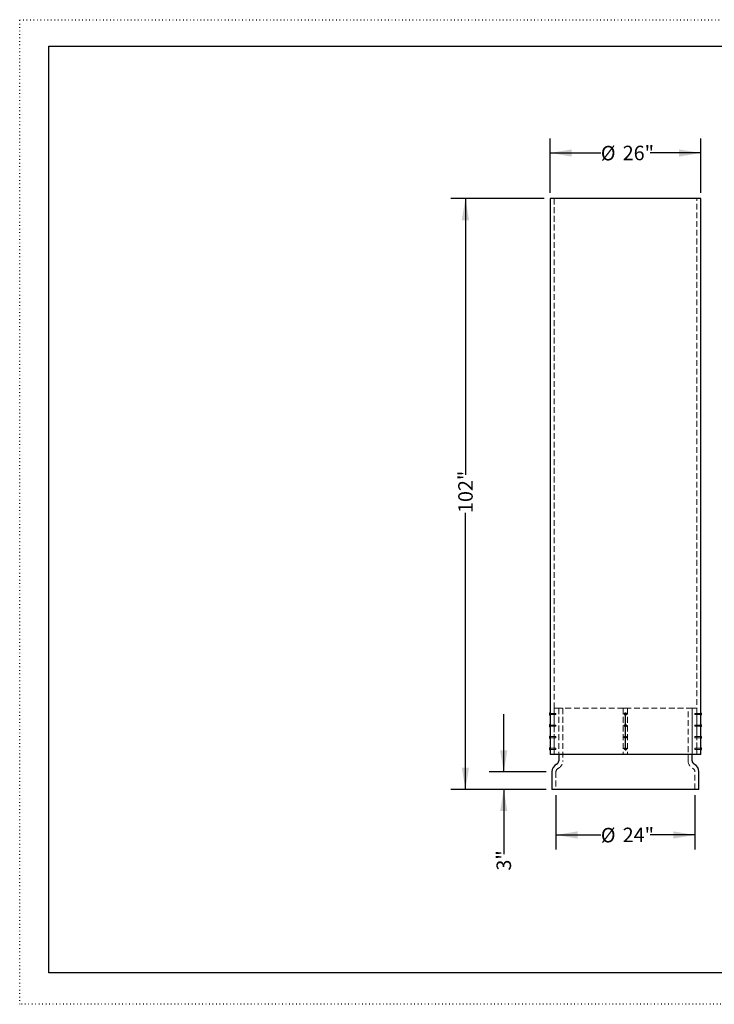
# Model space of a CAD drawing. Units: inches. Extents: x 0 to 220, y 0 to 170.
# Drawn here: x 0 to 120, y 0 to 170 of the extents above; entities that cross this region are included whole.
import ezdxf

# ---------------------------------------------------------------- set-up
doc = ezdxf.new("R2010")
doc.units = ezdxf.units.IN
doc.header["$LTSCALE"] = 20
doc.header["$MEASUREMENT"] = 0
doc.linetypes.add('DOT2', pattern=[0.025, 0, -0.025])
doc.linetypes.add('HIDDEN', pattern=[0.075, 0.05, -0.025])
doc.layers.add('62', color=7, linetype='Continuous')
doc.styles.add('SLDTEXTSTYLE0', font='TXT', dxfattribs={"width": 0.75})
doc.dimstyles.new('SLDDIMSTYLE0', dxfattribs={"dimtxt": 2.5, "dimasz": 3.75, "dimexe": 0, "dimexo": 0.0625, "dimtad": 0, "dimdec": 3, "dimrnd": 1e-09, "dimzin": 12, "dimdsep": 46, "dimlunit": 5, "dimtxsty": 'SLDTEXTSTYLE0', "dimsah": 1, "dimcen": 0.09, "dimadec": 0, "dimazin": 3, "dimtfac": 1, "dimtdec": 3, "dimtofl": 0, "dimtmove": 0, "dimatfit": 3, "dimfxl": 0, "dimfrac": 2, "dimtolj": 1, "dimtzin": 12, "dimarcsym": 0})
doc.dimstyles.new('SLDDIMSTYLE1', dxfattribs={"dimtxt": 2.5, "dimasz": 3.75, "dimexe": 0, "dimexo": 0.0625, "dimtad": 0, "dimdec": 3, "dimrnd": 1e-09, "dimzin": 12, "dimdsep": 46, "dimlunit": 5, "dimtxsty": 'SLDTEXTSTYLE0', "dimsah": 1, "dimcen": 0.09, "dimadec": 0, "dimazin": 3, "dimtfac": 1, "dimtdec": 3, "dimtmove": 0, "dimatfit": 0, "dimfxl": 0, "dimfrac": 2, "dimtolj": 1, "dimtzin": 12, "dimarcsym": 0})

# ---------------------------------------------------------------- blocks, each defined once
blk = doc.blocks.new('_D')
at = {"layer": '62', "color": 7}
for p, q in [((90.53, 139.11), (74.42, 139.11)), ((76.92, 139.11), (76.92, 91.4)), ((76.92, 37.11), (76.92, 84.83)), ((90.85, 37.11), (74.42, 37.11))]:
    blk.add_line(p, q, dxfattribs=at)
for points in [[(76.92, 139.11), (76.29, 135.36), (77.54, 135.36)], [(76.92, 37.11), (77.54, 40.86), (76.29, 40.86)]]:
    blk.add_solid(points, dxfattribs=at)
at = {"layer": '62', "color": 7, "insert": (75.68, 84.83), "char_height": 2.5, "attachment_point": 1, "rotation": 90, "style": 'SLDTEXTSTYLE0'}
blk.add_mtext('102"', dxfattribs=at)
blk = doc.blocks.new('_D_1')
at = {"layer": '62', "color": 7}
for p, q in [((83.53, 40.11), (83.53, 50.11)), ((90.85, 40.11), (81.03, 40.11)), ((90.85, 37.11), (81.03, 37.11)), ((83.53, 37.11), (83.53, 25.95))]:
    blk.add_line(p, q, dxfattribs=at)
for points in [[(83.53, 40.11), (84.15, 43.86), (82.9, 43.86)], [(83.53, 37.11), (82.9, 33.36), (84.15, 33.36)]]:
    blk.add_solid(points, dxfattribs=at)
at = {"layer": '62', "color": 7, "insert": (82.29, 23.08), "char_height": 2.5, "attachment_point": 1, "rotation": 90, "style": 'SLDTEXTSTYLE0'}
blk.add_mtext('3"', dxfattribs=at)
blk = doc.blocks.new('_D_2')
at = {"layer": '62', "color": 7}
for p, q in [((92.53, 36.11), (92.53, 26.74)), ((116.53, 36.11), (116.53, 26.74)), ((92.53, 29.24), (100.29, 29.24)), ((116.53, 29.24), (108.78, 29.24))]:
    blk.add_line(p, q, dxfattribs=at)
for points in [[(92.53, 29.24), (96.28, 28.61), (96.28, 29.86)], [(116.53, 29.24), (112.78, 29.86), (112.78, 28.61)]]:
    blk.add_solid(points, dxfattribs=at)
at = {"layer": '62', "color": 7, "char_height": 2.5, "attachment_point": 1, "style": 'SLDTEXTSTYLE0'}
for s, insert in [('24"', (104.06, 30.5)), ('%%c', (100.29, 30.46))]:
    blk.add_mtext(s, dxfattribs=dict(at, insert=insert))
blk = doc.blocks.new('_D_3')
at = {"layer": '62', "color": 7}
for p, q in [((91.53, 140.11), (91.53, 149.49)), ((117.53, 140.11), (117.53, 149.49)), ((91.53, 146.99), (100.29, 146.99)), ((117.53, 146.99), (108.78, 146.99))]:
    blk.add_line(p, q, dxfattribs=at)
for points in [[(91.53, 146.99), (95.28, 146.36), (95.28, 147.61)], [(117.53, 146.99), (113.78, 147.61), (113.78, 146.36)]]:
    blk.add_solid(points, dxfattribs=at)
at = {"layer": '62', "color": 7, "char_height": 2.5, "attachment_point": 1, "style": 'SLDTEXTSTYLE0'}
for s, insert in [('%%c', (100.29, 148.21)), ('26"', (104.06, 148.24))]:
    blk.add_mtext(s, dxfattribs=dict(at, insert=insert))
blk = doc.blocks.new('SW_CENTERMARKSYMBOL_0')
at = {"layer": '62', "color": 0}
for p, q in [((-0.2, 2), (-0.2865, 2)), ((0, 2), (-0.1, 2)), ((0, 2.2), (0, 2.2865)), ((0, 2), (0, 2.1)), ((0, 2), (0, 1.9)), ((0, 2), (0.1, 2)), ((0, 0.2), (0, 1.8)), ((0.2, 2), (0.2865, 2)), ((-0.2, 0), (-0.2865, 0)), ((0, 0), (-0.1, 0)), ((0, 0), (0, 0.1)), ((0, 0), (0, -0.1)), ((0, 0), (0.1, 0)), ((0.2, 0), (0.2865, 0)), ((0, -1.8), (0, -0.2)), ((-0.2, -2), (-0.2865, -2)), ((0, -2), (-0.1, -2)), ((0, -2), (0, -1.9)), ((0, -2), (0, -2.1)), ((0, -2), (0.1, -2)), ((0, -3.8), (0, -2.2)), ((0.2, -2), (0.2865, -2)), ((-0.2, -4), (-0.2865, -4)), ((0, -4), (-0.1, -4)), ((0, -4), (0, -3.9)), ((0, -4), (0, -4.1)), ((0, -4), (0.1, -4)), ((0, -4.2), (0, -4.2865)), ((0.2, -4), (0.2865, -4))]:
    blk.add_line(p, q, dxfattribs=at)

msp = doc.modelspace()

# ---------------------------------------------------------------- linework, layer by layer
at = {"color": 7, "linetype": 'Continuous', "lineweight": 25}
for p, q in [((91.535, 139.1133), (91.535, 50.2998)), ((117.535, 139.1133), (91.535, 139.1133)), ((117.535, 50.2998), (117.535, 139.1133)), ((91.4029, 50.1289), (91.4185, 50.1289)), ((91.4185, 50.0977), (91.4029, 50.0977)), ((91.418, 50.207), (91.4185, 50.207)), ((91.4185, 50.0195), (91.418, 50.0195)), ((91.535, 50.2998), (91.4725, 50.2998)), ((91.4725, 50.2998), (91.4725, 49.9268)), ((91.4725, 49.9268), (91.535, 49.9268)), ((91.535, 50.2998), (91.535, 49.9268)), ((91.535, 49.9268), (91.535, 48.2998)), ((104.4412, 50.1289), (104.5194, 50.1289)), ((104.4412, 50.0977), (104.4412, 50.1289)), ((104.5194, 50.0977), (104.4412, 50.0977)), ((104.5194, 50.207), (104.5506, 50.207)), ((104.5194, 50.1289), (104.5194, 50.207)), ((104.5194, 50.0195), (104.5194, 50.0977)), ((104.5506, 50.0195), (104.5194, 50.0195)), ((104.5506, 50.207), (104.5506, 50.1289)), ((104.5506, 50.1289), (104.6287, 50.1289)), ((104.5506, 50.0977), (104.5506, 50.0195)), ((104.6287, 50.0977), (104.5506, 50.0977)), ((104.6287, 50.1289), (104.6287, 50.0977)), ((117.5975, 50.2998), (117.535, 50.2998)), ((117.535, 50.1133), (117.535, 50.2998)), ((117.535, 49.9268), (117.535, 50.1133)), ((117.535, 48.2998), (117.535, 49.9268)), ((117.535, 49.9268), (117.5975, 49.9268)), ((117.5975, 50.1133), (117.5975, 50.2998)), ((117.5975, 49.9268), (117.5975, 50.1133)), ((117.6515, 50.207), (117.652, 50.207)), ((117.6515, 50.1289), (117.6671, 50.1289)), ((117.6671, 50.0977), (117.6515, 50.0977)), ((117.652, 50.0195), (117.6515, 50.0195)), ((91.4029, 48.1289), (91.4185, 48.1289)), ((91.4185, 48.0977), (91.4029, 48.0977)), ((91.418, 48.207), (91.4185, 48.207)), ((91.4185, 48.0195), (91.418, 48.0195)), ((91.535, 48.2998), (91.4725, 48.2998)), ((91.4725, 48.2998), (91.4725, 47.9268)), ((91.4725, 47.9268), (91.535, 47.9268)), ((91.535, 48.2998), (91.535, 47.9268)), ((91.535, 47.9268), (91.535, 46.2998)), ((104.4412, 48.1289), (104.5194, 48.1289)), ((104.4412, 48.0977), (104.4412, 48.1289)), ((104.5194, 48.0977), (104.4412, 48.0977)), ((104.5194, 48.207), (104.5506, 48.207)), ((104.5194, 48.1289), (104.5194, 48.207)), ((104.5194, 48.0195), (104.5194, 48.0977)), ((104.5506, 48.0195), (104.5194, 48.0195)), ((104.5506, 48.207), (104.5506, 48.1289)), ((104.5506, 48.1289), (104.6287, 48.1289)), ((104.5506, 48.0977), (104.5506, 48.0195)), ((104.6287, 48.0977), (104.5506, 48.0977)), ((104.6287, 48.1289), (104.6287, 48.0977)), ((117.5975, 48.2998), (117.535, 48.2998)), ((117.535, 48.1133), (117.535, 48.2998)), ((117.535, 47.9268), (117.535, 48.1133)), ((117.535, 46.2998), (117.535, 47.9268)), ((117.535, 47.9268), (117.5975, 47.9268)), ((117.5975, 48.1133), (117.5975, 48.2998)), ((117.5975, 47.9268), (117.5975, 48.1133)), ((117.6515, 48.207), (117.652, 48.207)), ((117.6515, 48.1289), (117.6671, 48.1289)), ((117.6671, 48.0977), (117.6515, 48.0977)), ((117.652, 48.0195), (117.6515, 48.0195)), ((91.4029, 46.1289), (91.4185, 46.1289)), ((91.4185, 46.0977), (91.4029, 46.0977)), ((91.418, 46.207), (91.4185, 46.207)), ((91.4185, 46.0195), (91.418, 46.0195)), ((91.535, 46.2998), (91.4725, 46.2998)), ((91.4725, 46.2998), (91.4725, 45.9268)), ((91.4725, 45.9268), (91.535, 45.9268)), ((91.535, 46.2998), (91.535, 45.9268)), ((91.535, 45.9268), (91.535, 44.2998)), ((104.4412, 46.1289), (104.5194, 46.1289)), ((104.4412, 46.0977), (104.4412, 46.1289)), ((104.5194, 46.0977), (104.4412, 46.0977)), ((104.5194, 46.207), (104.5506, 46.207)), ((104.5194, 46.1289), (104.5194, 46.207)), ((104.5194, 46.0195), (104.5194, 46.0977)), ((104.5506, 46.0195), (104.5194, 46.0195)), ((104.5506, 46.207), (104.5506, 46.1289)), ((104.5506, 46.1289), (104.6287, 46.1289)), ((104.5506, 46.0977), (104.5506, 46.0195)), ((104.6287, 46.0977), (104.5506, 46.0977)), ((104.6287, 46.1289), (104.6287, 46.0977)), ((117.5975, 46.2998), (117.535, 46.2998)), ((117.535, 46.1133), (117.535, 46.2998)), ((117.535, 45.9268), (117.535, 46.1133)), ((117.535, 44.2998), (117.535, 45.9268)), ((117.535, 45.9268), (117.5975, 45.9268)), ((117.5975, 46.1133), (117.5975, 46.2998)), ((117.5975, 45.9268), (117.5975, 46.1133)), ((117.6515, 46.207), (117.652, 46.207)), ((117.6515, 46.1289), (117.6671, 46.1289)), ((117.6671, 46.0977), (117.6515, 46.0977)), ((117.652, 46.0195), (117.6515, 46.0195)), ((91.418, 44.207), (91.4185, 44.207)), ((91.535, 44.2998), (91.4725, 44.2998)), ((91.4725, 44.2998), (91.4725, 43.9268)), ((91.535, 44.2998), (91.535, 43.9268)), ((104.5194, 44.207), (104.5506, 44.207)), ((104.5194, 44.1289), (104.5194, 44.207)), ((104.5506, 44.207), (104.5506, 44.1289)), ((117.5975, 44.2998), (117.535, 44.2998)), ((117.535, 44.1133), (117.535, 44.2998)), ((117.5975, 44.1133), (117.5975, 44.2998)), ((117.6515, 44.207), (117.652, 44.207)), ((91.4029, 44.1289), (91.4185, 44.1289)), ((91.4185, 44.0977), (91.4029, 44.0977)), ((91.4185, 44.0195), (91.418, 44.0195)), ((91.4725, 43.9268), (91.535, 43.9268)), ((91.535, 43.9268), (91.535, 43.1133)), ((117.535, 43.1133), (91.535, 43.1133)), ((93.0345, 43.1133), (93.0345, 42.0583)), ((104.4412, 44.1289), (104.5194, 44.1289)), ((104.4412, 44.0977), (104.4412, 44.1289)), ((104.5194, 44.0977), (104.4412, 44.0977)), ((104.5194, 44.0195), (104.5194, 44.0977)), ((104.5506, 44.0195), (104.5194, 44.0195)), ((104.5506, 44.1289), (104.6287, 44.1289)), ((104.5506, 44.0977), (104.5506, 44.0195)), ((104.6287, 44.0977), (104.5506, 44.0977)), ((104.6287, 44.1289), (104.6287, 44.0977)), ((116.0355, 42.0583), (116.0355, 43.1133)), ((117.535, 43.9268), (117.535, 44.1133)), ((117.535, 43.1133), (117.535, 43.9268)), ((117.535, 43.9268), (117.5975, 43.9268)), ((117.5975, 43.9268), (117.5975, 44.1133)), ((117.6515, 44.1289), (117.6671, 44.1289)), ((117.6671, 44.0977), (117.6515, 44.0977)), ((117.652, 44.0195), (117.6515, 44.0195)), ((91.848, 40.1133), (91.848, 37.1133)), ((117.222, 37.1133), (117.222, 40.1133)), ((117.222, 37.1133), (91.848, 37.1133))]:
    msp.add_line(p, q, dxfattribs=at)
at = {"color": 7, "linetype": 'HIDDEN', "lineweight": 18}
for p, q in [((92.222, 139.1133), (92.222, 50.2125)), ((116.848, 50.2125), (116.848, 139.1133)), ((92.2277, 51.1133), (92.222, 51.1133)), ((92.222, 51.1133), (92.222, 50.2125)), ((92.2277, 51.1133), (92.2277, 43.1133)), ((93.0406, 51.1133), (92.2277, 51.1133)), ((93.0345, 51.1133), (93.0345, 43.1133)), ((93.0345, 51.1133), (93.0345, 43.1133)), ((104.16, 51.1133), (93.0406, 51.1133)), ((93.0406, 51.1133), (93.0406, 43.1133)), ((93.7215, 51.1133), (93.7215, 42.0583)), ((104.16, 51.1133), (104.16, 43.1133)), ((104.91, 51.1133), (104.16, 51.1133)), ((116.0294, 51.1133), (104.91, 51.1133)), ((104.91, 51.1133), (104.91, 43.1133)), ((115.3485, 42.0583), (115.3485, 51.1133)), ((116.0294, 51.1133), (116.0294, 43.1133)), ((116.8423, 51.1133), (116.0294, 51.1133)), ((116.0355, 43.1133), (116.0355, 51.1133)), ((116.0355, 43.1133), (116.0355, 51.1133)), ((116.8423, 51.1133), (116.8423, 43.1133)), ((116.848, 51.1133), (116.8423, 51.1133)), ((116.848, 50.2125), (116.848, 51.1133)), ((91.4645, 50.207), (91.4185, 50.207)), ((91.4645, 50.1289), (91.4185, 50.1289)), ((91.4645, 50.0977), (91.4185, 50.0977)), ((91.4645, 50.0195), (91.4185, 50.0195)), ((91.4645, 50.1289), (91.4645, 50.207)), ((91.4645, 50.0977), (91.4645, 50.1289)), ((91.4645, 50.0195), (91.4645, 50.0977)), ((92.222, 50.2138), (91.5321, 50.2138)), ((91.5321, 50.0128), (92.222, 50.0128)), ((92.535, 50.2138), (92.222, 50.2138)), ((92.222, 50.013), (92.222, 48.2125)), ((92.222, 50.013), (92.222, 48.2125)), ((92.222, 50.0128), (92.535, 50.0128)), ((92.2224, 50.1186), (92.2224, 50.0912)), ((92.2224, 50.1186), (92.2224, 50.0912)), ((92.535, 50.1133), (92.535, 50.2138)), ((92.535, 50.0128), (92.535, 50.1133)), ((104.4359, 50.0966), (104.4345, 50.1133)), ((104.5438, 50.212), (104.5292, 50.2128)), ((104.6355, 50.1133), (104.6299, 50.1463)), ((116.535, 50.2138), (116.535, 50.0128)), ((116.848, 50.2138), (116.535, 50.2138)), ((116.535, 50.0128), (116.848, 50.0128)), ((117.5379, 50.2138), (116.848, 50.2138)), ((116.848, 48.2125), (116.848, 50.013)), ((116.848, 48.2125), (116.848, 50.013)), ((116.848, 50.0128), (117.5379, 50.0128)), ((117.6055, 50.207), (117.6055, 50.1289)), ((117.6055, 50.207), (117.6515, 50.207)), ((117.6055, 50.1289), (117.6515, 50.1289)), ((117.6055, 50.1289), (117.6055, 50.0977)), ((117.6055, 50.0977), (117.6515, 50.0977)), ((117.6055, 50.0977), (117.6055, 50.0195)), ((117.6055, 50.0195), (117.6515, 50.0195)), ((91.4645, 48.207), (91.4185, 48.207)), ((91.4645, 48.1289), (91.4185, 48.1289)), ((91.4645, 48.0977), (91.4185, 48.0977)), ((91.4645, 48.0195), (91.4185, 48.0195)), ((91.4645, 48.1289), (91.4645, 48.207)), ((91.4645, 48.0977), (91.4645, 48.1289)), ((91.4645, 48.0195), (91.4645, 48.0977)), ((92.222, 48.2138), (91.5321, 48.2138)), ((91.5321, 48.0128), (92.222, 48.0128)), ((92.535, 48.2138), (92.222, 48.2138)), ((92.222, 48.013), (92.222, 46.2125)), ((92.222, 48.013), (92.222, 46.2125)), ((92.222, 48.0128), (92.535, 48.0128)), ((92.2224, 48.1186), (92.2224, 48.0912)), ((92.535, 48.1133), (92.535, 48.2138)), ((92.535, 48.0128), (92.535, 48.1133)), ((104.4359, 48.0966), (104.4345, 48.1133)), ((104.5438, 48.212), (104.5292, 48.2128)), ((104.6355, 48.1133), (104.6304, 48.1435)), ((116.535, 48.2138), (116.535, 48.0128)), ((116.848, 48.2138), (116.535, 48.2138)), ((116.535, 48.0128), (116.848, 48.0128)), ((117.5379, 48.2138), (116.848, 48.2138)), ((116.848, 46.2125), (116.848, 48.013)), ((116.848, 46.2125), (116.848, 48.013)), ((116.848, 48.0128), (117.5379, 48.0128)), ((117.6055, 48.207), (117.6055, 48.1289)), ((117.6055, 48.207), (117.6515, 48.207)), ((117.6055, 48.1289), (117.6515, 48.1289)), ((117.6055, 48.1289), (117.6055, 48.0977)), ((117.6055, 48.0977), (117.6515, 48.0977)), ((117.6055, 48.0977), (117.6055, 48.0195)), ((117.6055, 48.0195), (117.6515, 48.0195)), ((91.4645, 46.207), (91.4185, 46.207)), ((91.4645, 46.1289), (91.4185, 46.1289)), ((91.4645, 46.0977), (91.4185, 46.0977)), ((91.4645, 46.0195), (91.4185, 46.0195)), ((91.4645, 46.1289), (91.4645, 46.207)), ((91.4645, 46.0977), (91.4645, 46.1289)), ((91.4645, 46.0195), (91.4645, 46.0977)), ((92.222, 46.2138), (91.5321, 46.2138)), ((91.5321, 46.0128), (92.222, 46.0128)), ((92.535, 46.2138), (92.222, 46.2138)), ((92.222, 46.013), (92.222, 44.2125)), ((92.222, 46.013), (92.222, 44.2125)), ((92.222, 46.0128), (92.535, 46.0128)), ((92.535, 46.1133), (92.535, 46.2138)), ((92.535, 46.0128), (92.535, 46.1133)), ((104.4359, 46.0966), (104.4345, 46.1133)), ((104.5438, 46.212), (104.5292, 46.2128)), ((104.6355, 46.1133), (104.6304, 46.1435)), ((116.535, 46.2138), (116.535, 46.0128)), ((116.848, 46.2138), (116.535, 46.2138)), ((116.535, 46.0128), (116.848, 46.0128)), ((117.5379, 46.2138), (116.848, 46.2138)), ((116.848, 44.2125), (116.848, 46.013)), ((116.848, 44.2125), (116.848, 46.013)), ((116.848, 46.0128), (117.5379, 46.0128)), ((117.6055, 46.207), (117.6055, 46.1289)), ((117.6055, 46.207), (117.6515, 46.207)), ((117.6055, 46.1289), (117.6515, 46.1289)), ((117.6055, 46.1289), (117.6055, 46.0977)), ((117.6055, 46.0977), (117.6515, 46.0977)), ((117.6055, 46.0977), (117.6055, 46.0195)), ((117.6055, 46.0195), (117.6515, 46.0195)), ((91.4645, 44.207), (91.4185, 44.207)), ((91.4645, 44.1289), (91.4645, 44.207)), ((92.222, 44.2138), (91.5321, 44.2138)), ((92.535, 44.2138), (92.222, 44.2138)), ((92.535, 44.1133), (92.535, 44.2138)), ((104.5438, 44.212), (104.5292, 44.2128)), ((116.535, 44.2138), (116.535, 44.0128)), ((116.848, 44.2138), (116.535, 44.2138)), ((117.5379, 44.2138), (116.848, 44.2138)), ((117.6055, 44.207), (117.6055, 44.1289)), ((117.6055, 44.207), (117.6515, 44.207)), ((91.4645, 44.1289), (91.4185, 44.1289)), ((91.4645, 44.0977), (91.4185, 44.0977)), ((91.4645, 44.0195), (91.4185, 44.0195)), ((91.4645, 44.0977), (91.4645, 44.1289)), ((91.4645, 44.0195), (91.4645, 44.0977)), ((91.5321, 44.0128), (92.222, 44.0128)), ((92.222, 44.013), (92.222, 43.1133)), ((92.222, 44.013), (92.222, 43.1133)), ((92.222, 44.0128), (92.535, 44.0128)), ((92.535, 44.0128), (92.535, 44.1133)), ((104.4359, 44.0966), (104.4345, 44.1133)), ((116.535, 44.0128), (116.848, 44.0128)), ((116.848, 43.1133), (116.848, 44.013)), ((116.848, 43.1133), (116.848, 44.013)), ((116.848, 44.0128), (117.5379, 44.0128)), ((117.6055, 44.1289), (117.6515, 44.1289)), ((117.6055, 44.1289), (117.6055, 44.0977)), ((117.6055, 44.0977), (117.6515, 44.0977)), ((117.6055, 44.0977), (117.6055, 44.0195)), ((117.6055, 44.0195), (117.6515, 44.0195)), ((92.535, 40.1133), (92.535, 37.1133)), ((116.535, 37.1133), (116.535, 40.1133))]:
    msp.add_line(p, q, dxfattribs=at)
at = {"color": 7, "linetype": 'Continuous', "lineweight": 25}
for centre in [(104.535, 50.1133), (104.535, 48.1133), (104.535, 46.1133), (104.535, 44.1133)]:
    msp.add_circle(centre, 0.1865, dxfattribs=at)
for centre, radius, start, end in [((91.6839, 50.1133), 0.2815, 160.546719, 176.818085), ((91.6839, 50.1133), 0.2815, 183.181915, 199.453281), ((91.6839, 50.1133), 0.2819, 138.585203, 160.577819), ((91.6839, 50.1133), 0.2659, 176.631065, 183.368935), ((91.6839, 50.1133), 0.2819, 199.422181, 221.414797), ((117.3861, 50.1133), 0.2819, 19.422181, 41.414797), ((117.3861, 50.1133), 0.2819, 318.585203, 340.577819), ((117.3861, 50.1133), 0.2815, 3.181915, 19.453281), ((117.3861, 50.1133), 0.2659, 356.631065, 3.368935), ((117.3861, 50.1133), 0.2815, 340.546719, 356.818085), ((91.6839, 48.1133), 0.2815, 160.546719, 176.818085), ((91.6839, 48.1133), 0.2815, 183.181915, 199.453281), ((91.6839, 48.1133), 0.2819, 138.585203, 160.577819), ((91.6839, 48.1133), 0.2659, 176.631065, 183.368935), ((91.6839, 48.1133), 0.2819, 199.422181, 221.414797), ((117.3861, 48.1133), 0.2819, 19.422181, 41.414797), ((117.3861, 48.1133), 0.2819, 318.585203, 340.577819), ((117.3861, 48.1133), 0.2815, 3.181915, 19.453281), ((117.3861, 48.1133), 0.2659, 356.631065, 3.368935), ((117.3861, 48.1133), 0.2815, 340.546719, 356.818085), ((91.6839, 46.1133), 0.2815, 160.546719, 176.818085), ((91.6839, 46.1133), 0.2815, 183.181915, 199.453281), ((91.6839, 46.1133), 0.2819, 138.585203, 160.577819), ((91.6839, 46.1133), 0.2659, 176.631065, 183.368935), ((91.6839, 46.1133), 0.2819, 199.422181, 221.414797), ((117.3861, 46.1133), 0.2819, 19.422181, 41.414797), ((117.3861, 46.1133), 0.2819, 318.585203, 340.577819), ((117.3861, 46.1133), 0.2815, 3.181915, 19.453281), ((117.3861, 46.1133), 0.2659, 356.631065, 3.368935), ((117.3861, 46.1133), 0.2815, 340.546719, 356.818085), ((91.6839, 44.1133), 0.2815, 160.546719, 176.818085), ((91.6839, 44.1133), 0.2819, 138.585203, 160.577819), ((117.3861, 44.1133), 0.2819, 19.422181, 41.414797), ((117.3861, 44.1133), 0.2815, 3.181915, 19.453281), ((91.6839, 44.1133), 0.2815, 183.181915, 199.453281), ((91.6839, 44.1133), 0.2659, 176.631065, 183.368935), ((91.6839, 44.1133), 0.2819, 199.422181, 221.414797), ((117.3861, 44.1133), 0.2819, 318.585203, 340.577819), ((117.3861, 44.1133), 0.2659, 356.631065, 3.368935), ((117.3861, 44.1133), 0.2815, 340.546719, 356.818085), ((93.348, 40.1133), 1.5, 117.232348, 180), ((92.347, 42.0583), 0.6875, 297.232348, 0), ((116.723, 42.0583), 0.6875, 180, 242.767652), ((115.722, 40.1133), 1.5, 0, 62.767652)]:
    msp.add_arc(centre, radius, start, end, dxfattribs=at)
at = {"color": 7, "linetype": 'HIDDEN', "lineweight": 18}
for centre, radius, start, end in [((92.2215, 42.0583), 1.5, 297.232348, 0), ((116.8485, 42.0583), 1.5, 180, 242.767652), ((93.2225, 40.1133), 0.6875, 117.232348, 180), ((115.8475, 40.1133), 0.6875, 0, 62.767652)]:
    msp.add_arc(centre, radius, start, end, dxfattribs=at)
for points, knots in [([(92.2224, 50.1133), (92.2224, 50.1246), (92.2224, 50.1472), (92.2222, 50.1773), (92.2221, 50.1998), (92.222, 50.2126), (92.222, 50.2125), (92.222, 50.2125)], [0, 0, 0, 0, 0.21483276, 0.42966534, 0.64450242, 0.85934243, 1, 1, 1, 1]), ([(92.2224, 50.1133), (92.2224, 50.1246), (92.2224, 50.1472), (92.2222, 50.1773), (92.2221, 50.1998), (92.222, 50.2126), (92.222, 50.2125), (92.222, 50.2125)], [0, 0, 0, 0, 0.21483276, 0.42966534, 0.64450242, 0.85934243, 1, 1, 1, 1]), ([(92.2221, 50.0241), (92.2221, 50.0219), (92.222, 50.014), (92.222, 50.0113), (92.222, 50.0169), (92.2222, 50.034), (92.2223, 50.0599), (92.2224, 50.0879), (92.2224, 50.1062), (92.2224, 50.1133)], [0, 0, 0, 0, 0.0625765, 0.22919847, 0.39581563, 0.56243284, 0.72905488, 0.895679, 1, 1, 1, 1]), ([(92.222, 50.013), (92.222, 50.0129), (92.222, 50.011), (92.222, 50.0178), (92.2222, 50.0338), (92.2223, 50.06), (92.2224, 50.0879), (92.2224, 50.1062), (92.2224, 50.1133)], [0, 0, 0, 0, 0.00694298, 0.22160309, 0.43626326, 0.65092966, 0.86559874, 1, 1, 1, 1]), ([(104.535, 50.0128), (104.533, 50.0128), (104.5289, 50.0129), (104.5229, 50.0135), (104.5169, 50.0144), (104.5109, 50.0156), (104.5051, 50.0173), (104.4993, 50.0193), (104.4937, 50.0216), (104.4883, 50.0242), (104.483, 50.0272), (104.4779, 50.0305), (104.473, 50.0341), (104.4683, 50.038), (104.4639, 50.0422), (104.4597, 50.0466), (104.4558, 50.0513), (104.4522, 50.0562), (104.4489, 50.0613), (104.4459, 50.0666), (104.4433, 50.072), (104.441, 50.0776), (104.439, 50.0834), (104.4374, 50.0892), (104.4361, 50.0952), (104.4352, 50.1012), (104.4346, 50.1072), (104.4342, 50.1199), (104.4378, 50.1481), (104.4544, 50.1769), (104.4757, 50.1949), (104.4884, 50.2027), (104.5011, 50.2082), (104.5132, 50.2116), (104.5244, 50.2135), (104.5316, 50.2137), (104.535, 50.2138)], [0, 0, 0, 0, 0.01927955, 0.0385591, 0.05783865, 0.0771182, 0.09639775, 0.11567731, 0.13495688, 0.15423644, 0.17351602, 0.1927956, 0.21207518, 0.23135478, 0.25063438, 0.26991399, 0.28919361, 0.30847324, 0.32775288, 0.34703254, 0.3663122, 0.38559188, 0.40487158, 0.42415128, 0.44343101, 0.46271075, 0.4819905, 0.50127027, 0.5836547, 0.74955947, 0.80079029, 0.84822691, 0.89186766, 0.931711, 0.96775553, 1, 1, 1, 1]), ([(104.535, 50.2138), (104.537, 50.2137), (104.5411, 50.2137), (104.5471, 50.2131), (104.5531, 50.2122), (104.5591, 50.2109), (104.5649, 50.2093), (104.5707, 50.2073), (104.5763, 50.205), (104.5817, 50.2023), (104.587, 50.1993), (104.5921, 50.196), (104.597, 50.1924), (104.6017, 50.1885), (104.6061, 50.1844), (104.6103, 50.18), (104.6142, 50.1753), (104.6178, 50.1704), (104.6211, 50.1653), (104.624, 50.16), (104.6267, 50.1545), (104.629, 50.1489), (104.631, 50.1432), (104.6326, 50.1373), (104.6339, 50.1314), (104.6348, 50.1254), (104.6354, 50.1193), (104.6358, 50.1066), (104.6322, 50.0785), (104.6156, 50.0497), (104.5943, 50.0317), (104.5815, 50.0238), (104.5689, 50.0184), (104.5568, 50.0149), (104.5456, 50.0131), (104.5384, 50.0129), (104.535, 50.0128)], [0, 0, 0, 0, 0.01927456, 0.03854912, 0.05782368, 0.07709824, 0.0963728, 0.11564737, 0.13492194, 0.15419652, 0.1734711, 0.19274569, 0.21202028, 0.23129489, 0.2505695, 0.26984412, 0.28911875, 0.30839339, 0.32766804, 0.3469427, 0.36621738, 0.38549207, 0.40476677, 0.42404149, 0.44331622, 0.46259097, 0.48186573, 0.50114052, 0.58361928, 0.74969768, 0.80088614, 0.84828812, 0.89190196, 0.93172613, 0.96775922, 1, 1, 1, 1]), ([(116.8479, 50.2018), (116.8479, 50.2055), (116.848, 50.2141), (116.848, 50.2148), (116.8479, 50.2054), (116.8478, 50.1853), (116.8477, 50.1572), (116.8476, 50.124), (116.8476, 50.0897), (116.8477, 50.058), (116.8478, 50.0328), (116.848, 50.0159), (116.848, 50.0139), (116.848, 50.013)], [0, 0, 0, 0, 0.06900191, 0.16240383, 0.25580354, 0.34920441, 0.44260799, 0.53601161, 0.62941253, 0.72281222, 0.81621409, 0.90961812, 1, 1, 1, 1]), ([(116.848, 50.2125), (116.848, 50.2128), (116.848, 50.2142), (116.8479, 50.2049), (116.8478, 50.1854), (116.8477, 50.1571), (116.8476, 50.124), (116.8476, 50.0897), (116.8477, 50.058), (116.8478, 50.0328), (116.848, 50.0159), (116.848, 50.0139), (116.848, 50.013)], [0, 0, 0, 0, 0.03707497, 0.14445001, 0.25182638, 0.35920586, 0.46658539, 0.57396181, 0.68133684, 0.78871434, 0.89609435, 1, 1, 1, 1]), ([(92.2224, 48.1133), (92.2224, 48.1246), (92.2224, 48.1472), (92.2222, 48.1773), (92.2221, 48.2001), (92.222, 48.2132), (92.222, 48.215), (92.2221, 48.2054), (92.2222, 48.1853), (92.2223, 48.1572), (92.2224, 48.1243), (92.2224, 48.1021), (92.2224, 48.0912)], [0, 0, 0, 0, 0.10030002, 0.20059996, 0.300902, 0.4012054, 0.50150653, 0.60180528, 0.70210528, 0.80240819, 0.90271114, 1, 1, 1, 1]), ([(92.2224, 48.1133), (92.2224, 48.1246), (92.2224, 48.1472), (92.2222, 48.1773), (92.2221, 48.1998), (92.222, 48.2126), (92.222, 48.2125), (92.222, 48.2125)], [0, 0, 0, 0, 0.21483276, 0.42966534, 0.64450242, 0.85934243, 1, 1, 1, 1]), ([(92.222, 48.013), (92.222, 48.0129), (92.222, 48.011), (92.222, 48.0178), (92.2222, 48.0338), (92.2223, 48.06), (92.2224, 48.0879), (92.2224, 48.1062), (92.2224, 48.1133)], [0, 0, 0, 0, 0.00694298, 0.22160309, 0.43626326, 0.65092966, 0.86559874, 1, 1, 1, 1]), ([(92.222, 48.013), (92.222, 48.0129), (92.222, 48.011), (92.222, 48.0178), (92.2222, 48.0338), (92.2223, 48.06), (92.2224, 48.0879), (92.2224, 48.1062), (92.2224, 48.1133)], [0, 0, 0, 0, 0.00694298, 0.22160309, 0.43626326, 0.65092966, 0.86559874, 1, 1, 1, 1]), ([(104.535, 48.0128), (104.533, 48.0128), (104.5289, 48.0129), (104.5229, 48.0135), (104.5169, 48.0144), (104.5109, 48.0156), (104.5051, 48.0173), (104.4993, 48.0193), (104.4937, 48.0216), (104.4883, 48.0242), (104.483, 48.0272), (104.4779, 48.0305), (104.473, 48.0341), (104.4683, 48.038), (104.4639, 48.0422), (104.4597, 48.0466), (104.4558, 48.0513), (104.4522, 48.0562), (104.4489, 48.0613), (104.4459, 48.0666), (104.4433, 48.072), (104.441, 48.0776), (104.439, 48.0834), (104.4374, 48.0892), (104.4361, 48.0952), (104.4352, 48.1012), (104.4346, 48.1072), (104.4342, 48.1199), (104.4378, 48.1481), (104.4544, 48.1769), (104.4757, 48.1949), (104.4884, 48.2027), (104.5011, 48.2082), (104.5132, 48.2116), (104.5244, 48.2135), (104.5316, 48.2137), (104.535, 48.2138)], [0, 0, 0, 0, 0.01927955, 0.0385591, 0.05783865, 0.0771182, 0.09639775, 0.11567731, 0.13495688, 0.15423644, 0.17351602, 0.1927956, 0.21207518, 0.23135478, 0.25063438, 0.26991399, 0.28919361, 0.30847324, 0.32775288, 0.34703254, 0.3663122, 0.38559188, 0.40487158, 0.42415128, 0.44343101, 0.46271075, 0.4819905, 0.50127027, 0.5836547, 0.74955947, 0.80079029, 0.84822691, 0.89186766, 0.931711, 0.96775553, 1, 1, 1, 1]), ([(104.535, 48.2138), (104.537, 48.2137), (104.5411, 48.2137), (104.5471, 48.2131), (104.5531, 48.2122), (104.5591, 48.2109), (104.5649, 48.2093), (104.5707, 48.2073), (104.5763, 48.205), (104.5817, 48.2023), (104.587, 48.1993), (104.5921, 48.196), (104.597, 48.1924), (104.6017, 48.1885), (104.6061, 48.1844), (104.6103, 48.18), (104.6142, 48.1753), (104.6178, 48.1704), (104.6211, 48.1653), (104.624, 48.16), (104.6267, 48.1545), (104.629, 48.1489), (104.631, 48.1432), (104.6326, 48.1373), (104.6339, 48.1314), (104.6348, 48.1254), (104.6354, 48.1193), (104.6358, 48.1066), (104.6322, 48.0785), (104.6156, 48.0497), (104.5943, 48.0317), (104.5815, 48.0238), (104.5689, 48.0184), (104.5568, 48.0149), (104.5456, 48.0131), (104.5384, 48.0129), (104.535, 48.0128)], [0, 0, 0, 0, 0.01927456, 0.03854912, 0.05782368, 0.07709824, 0.0963728, 0.11564737, 0.13492194, 0.15419652, 0.1734711, 0.19274569, 0.21202028, 0.23129489, 0.2505695, 0.26984412, 0.28911875, 0.30839339, 0.32766804, 0.3469427, 0.36621738, 0.38549207, 0.40476677, 0.42404149, 0.44331622, 0.46259097, 0.48186573, 0.50114052, 0.58361928, 0.74969768, 0.80088614, 0.84828812, 0.89190196, 0.93172613, 0.96775922, 1, 1, 1, 1]), ([(116.8476, 48.1133), (116.8476, 48.1246), (116.8476, 48.1472), (116.8477, 48.1773), (116.8479, 48.2001), (116.848, 48.2132), (116.848, 48.215), (116.8479, 48.2054), (116.8478, 48.1853), (116.8477, 48.1572), (116.8476, 48.124), (116.8476, 48.0897), (116.8477, 48.058), (116.8478, 48.0328), (116.848, 48.0159), (116.848, 48.0139), (116.848, 48.013)], [0, 0, 0, 0, 0.07159314, 0.14318623, 0.21478082, 0.28637638, 0.35797031, 0.42956255, 0.50115568, 0.57275089, 0.64434613, 0.71593929, 0.78753153, 0.85912542, 0.93072097, 1, 1, 1, 1]), ([(116.848, 48.2125), (116.848, 48.2128), (116.848, 48.2142), (116.8479, 48.2049), (116.8478, 48.1854), (116.8477, 48.1571), (116.8476, 48.124), (116.8476, 48.0897), (116.8477, 48.058), (116.8478, 48.0328), (116.848, 48.0159), (116.848, 48.0139), (116.848, 48.013)], [0, 0, 0, 0, 0.03707497, 0.14445001, 0.25182638, 0.35920586, 0.46658539, 0.57396181, 0.68133684, 0.78871434, 0.89609435, 1, 1, 1, 1]), ([(92.2224, 46.1133), (92.2224, 46.1246), (92.2224, 46.1472), (92.2222, 46.1773), (92.2221, 46.2001), (92.222, 46.2132), (92.222, 46.215), (92.2221, 46.2054), (92.2222, 46.1853), (92.2223, 46.1572), (92.2224, 46.1243), (92.2224, 46.1021), (92.2224, 46.0912)], [0, 0, 0, 0, 0.10030002, 0.200599959, 0.300901999, 0.401205405, 0.501506528, 0.601805284, 0.702105281, 0.802408192, 0.902711141, 1, 1, 1, 1]), ([(92.2224, 46.1133), (92.2224, 46.1246), (92.2224, 46.1472), (92.2222, 46.1773), (92.2221, 46.2001), (92.222, 46.2132), (92.222, 46.215), (92.2221, 46.2054), (92.2222, 46.1853), (92.2223, 46.1572), (92.2224, 46.1243), (92.2224, 46.1021), (92.2224, 46.0912)], [0, 0, 0, 0, 0.10030002, 0.20059996, 0.300902, 0.4012054, 0.50150653, 0.60180528, 0.70210528, 0.80240819, 0.90271114, 1, 1, 1, 1]), ([(92.222, 46.013), (92.222, 46.0129), (92.222, 46.011), (92.222, 46.0178), (92.2222, 46.0338), (92.2223, 46.06), (92.2224, 46.0879), (92.2224, 46.1062), (92.2224, 46.1133)], [0, 0, 0, 0, 0.00694298, 0.22160309, 0.43626326, 0.65092966, 0.86559874, 1, 1, 1, 1]), ([(92.2221, 46.0241), (92.2221, 46.0219), (92.222, 46.014), (92.222, 46.0113), (92.222, 46.0169), (92.2222, 46.034), (92.2223, 46.0599), (92.2224, 46.0879), (92.2224, 46.1062), (92.2224, 46.1133)], [0, 0, 0, 0, 0.062576496, 0.229198474, 0.395815635, 0.56243284, 0.729054881, 0.895679002, 1, 1, 1, 1]), ([(104.535, 46.0128), (104.533, 46.0128), (104.5289, 46.0129), (104.5229, 46.0135), (104.5169, 46.0144), (104.5109, 46.0156), (104.5051, 46.0173), (104.4993, 46.0193), (104.4937, 46.0216), (104.4883, 46.0242), (104.483, 46.0272), (104.4779, 46.0305), (104.473, 46.0341), (104.4683, 46.038), (104.4639, 46.0422), (104.4597, 46.0466), (104.4558, 46.0513), (104.4522, 46.0562), (104.4489, 46.0613), (104.4459, 46.0666), (104.4433, 46.072), (104.441, 46.0776), (104.439, 46.0834), (104.4374, 46.0892), (104.4361, 46.0952), (104.4352, 46.1012), (104.4346, 46.1072), (104.4342, 46.1199), (104.4378, 46.1481), (104.4544, 46.1769), (104.4757, 46.1949), (104.4884, 46.2027), (104.5011, 46.2082), (104.5132, 46.2116), (104.5244, 46.2135), (104.5316, 46.2137), (104.535, 46.2138)], [0, 0, 0, 0, 0.01927955, 0.0385591, 0.05783865, 0.0771182, 0.09639775, 0.11567731, 0.13495688, 0.15423644, 0.17351602, 0.1927956, 0.21207518, 0.23135478, 0.25063438, 0.26991399, 0.28919361, 0.30847324, 0.32775288, 0.34703254, 0.3663122, 0.38559188, 0.40487158, 0.42415128, 0.44343101, 0.46271075, 0.4819905, 0.50127027, 0.5836547, 0.74955947, 0.80079029, 0.84822691, 0.89186766, 0.931711, 0.96775553, 1, 1, 1, 1]), ([(104.535, 46.2138), (104.537, 46.2137), (104.5411, 46.2137), (104.5471, 46.2131), (104.5531, 46.2122), (104.5591, 46.2109), (104.5649, 46.2093), (104.5707, 46.2073), (104.5763, 46.205), (104.5817, 46.2023), (104.587, 46.1993), (104.5921, 46.196), (104.597, 46.1924), (104.6017, 46.1885), (104.6061, 46.1844), (104.6103, 46.18), (104.6142, 46.1753), (104.6178, 46.1704), (104.6211, 46.1653), (104.624, 46.16), (104.6267, 46.1545), (104.629, 46.1489), (104.631, 46.1432), (104.6326, 46.1373), (104.6339, 46.1314), (104.6348, 46.1254), (104.6354, 46.1193), (104.6358, 46.1066), (104.6322, 46.0785), (104.6156, 46.0497), (104.5943, 46.0317), (104.5815, 46.0238), (104.5689, 46.0184), (104.5568, 46.0149), (104.5456, 46.0131), (104.5384, 46.0129), (104.535, 46.0128)], [0, 0, 0, 0, 0.01927456, 0.03854912, 0.05782368, 0.07709824, 0.0963728, 0.11564737, 0.13492194, 0.15419652, 0.1734711, 0.19274569, 0.21202028, 0.23129489, 0.2505695, 0.26984412, 0.28911875, 0.30839339, 0.32766804, 0.3469427, 0.36621738, 0.38549207, 0.40476677, 0.42404149, 0.44331622, 0.46259097, 0.48186573, 0.50114052, 0.58361928, 0.74969768, 0.80088614, 0.84828812, 0.89190196, 0.93172613, 0.96775922, 1, 1, 1, 1]), ([(116.8476, 46.1133), (116.8476, 46.1246), (116.8476, 46.1472), (116.8477, 46.1773), (116.8479, 46.2001), (116.848, 46.2132), (116.848, 46.215), (116.8479, 46.2054), (116.8478, 46.1853), (116.8477, 46.1572), (116.8476, 46.124), (116.8476, 46.0897), (116.8477, 46.058), (116.8478, 46.0328), (116.848, 46.0159), (116.848, 46.0139), (116.848, 46.013)], [0, 0, 0, 0, 0.07159314, 0.14318623, 0.21478082, 0.28637638, 0.35797031, 0.42956255, 0.50115568, 0.57275089, 0.64434613, 0.71593929, 0.78753153, 0.85912542, 0.93072097, 1, 1, 1, 1]), ([(116.848, 46.2125), (116.848, 46.2128), (116.848, 46.2142), (116.8479, 46.2049), (116.8478, 46.1854), (116.8477, 46.1571), (116.8476, 46.124), (116.8476, 46.0897), (116.8477, 46.058), (116.8478, 46.0328), (116.848, 46.0159), (116.848, 46.0139), (116.848, 46.013)], [0, 0, 0, 0, 0.03707497, 0.14445001, 0.25182638, 0.35920586, 0.46658539, 0.57396181, 0.68133684, 0.78871434, 0.89609435, 1, 1, 1, 1]), ([(116.8476, 46.0912), (116.8476, 46.0915), (116.8476, 46.0984), (116.8476, 46.1061), (116.8476, 46.1133)], [0, 0, 0, 0, 0.05268936, 1, 1, 1, 1]), ([(92.2224, 44.1133), (92.2224, 44.1246), (92.2224, 44.1472), (92.2222, 44.1773), (92.2221, 44.2001), (92.222, 44.2132), (92.222, 44.215), (92.2221, 44.2054), (92.2222, 44.1853), (92.2223, 44.1572), (92.2224, 44.1243), (92.2224, 44.1021), (92.2224, 44.0912)], [0, 0, 0, 0, 0.10030002, 0.20059996, 0.300902, 0.4012054, 0.50150653, 0.60180528, 0.70210528, 0.80240819, 0.90271114, 1, 1, 1, 1]), ([(92.2224, 44.1133), (92.2224, 44.1246), (92.2224, 44.1472), (92.2222, 44.1773), (92.2221, 44.2001), (92.222, 44.2132), (92.222, 44.215), (92.2221, 44.2054), (92.2222, 44.1853), (92.2223, 44.1572), (92.2224, 44.1243), (92.2224, 44.1021), (92.2224, 44.0912)], [0, 0, 0, 0, 0.10030002, 0.20059996, 0.300902, 0.4012054, 0.50150653, 0.60180528, 0.70210528, 0.80240819, 0.90271114, 1, 1, 1, 1]), ([(104.535, 44.0128), (104.533, 44.0128), (104.5289, 44.0129), (104.5229, 44.0135), (104.5169, 44.0144), (104.5109, 44.0156), (104.5051, 44.0173), (104.4993, 44.0193), (104.4937, 44.0216), (104.4883, 44.0242), (104.483, 44.0272), (104.4779, 44.0305), (104.473, 44.0341), (104.4683, 44.038), (104.4639, 44.0422), (104.4597, 44.0466), (104.4558, 44.0513), (104.4522, 44.0562), (104.4489, 44.0613), (104.4459, 44.0666), (104.4433, 44.072), (104.441, 44.0776), (104.439, 44.0834), (104.4374, 44.0892), (104.4361, 44.0952), (104.4352, 44.1012), (104.4346, 44.1072), (104.4342, 44.1199), (104.4378, 44.1481), (104.4544, 44.1769), (104.4757, 44.1949), (104.4884, 44.2027), (104.5011, 44.2082), (104.5132, 44.2116), (104.5244, 44.2135), (104.5316, 44.2137), (104.535, 44.2138)], [0, 0, 0, 0, 0.01927955, 0.0385591, 0.05783865, 0.0771182, 0.09639775, 0.11567731, 0.13495688, 0.15423644, 0.17351602, 0.1927956, 0.21207518, 0.23135478, 0.25063438, 0.26991399, 0.28919361, 0.30847324, 0.32775288, 0.34703254, 0.3663122, 0.38559188, 0.40487158, 0.42415128, 0.44343101, 0.46271075, 0.4819905, 0.50127027, 0.5836547, 0.74955947, 0.80079029, 0.84822691, 0.89186766, 0.931711, 0.96775553, 1, 1, 1, 1]), ([(104.535, 44.2138), (104.537, 44.2137), (104.5411, 44.2137), (104.5471, 44.2131), (104.5531, 44.2122), (104.5591, 44.2109), (104.5649, 44.2093), (104.5707, 44.2073), (104.5763, 44.205), (104.5817, 44.2023), (104.587, 44.1993), (104.5921, 44.196), (104.597, 44.1924), (104.6017, 44.1885), (104.6061, 44.1844), (104.6103, 44.18), (104.6142, 44.1753), (104.6178, 44.1704), (104.6211, 44.1653), (104.624, 44.16), (104.6267, 44.1545), (104.629, 44.1489), (104.631, 44.1432), (104.6326, 44.1373), (104.6339, 44.1314), (104.6348, 44.1254), (104.6354, 44.1193), (104.6358, 44.1066), (104.6322, 44.0785), (104.6156, 44.0497), (104.5943, 44.0317), (104.5815, 44.0238), (104.5689, 44.0184), (104.5568, 44.0149), (104.5456, 44.0131), (104.5384, 44.0129), (104.535, 44.0128)], [0, 0, 0, 0, 0.01927456, 0.03854912, 0.05782368, 0.07709824, 0.0963728, 0.11564737, 0.13492194, 0.15419652, 0.1734711, 0.19274569, 0.21202028, 0.23129489, 0.2505695, 0.26984412, 0.28911875, 0.30839339, 0.32766804, 0.3469427, 0.36621738, 0.38549207, 0.40476677, 0.42404149, 0.44331622, 0.46259097, 0.48186573, 0.50114052, 0.58361928, 0.74969768, 0.80088614, 0.84828812, 0.89190196, 0.93172613, 0.96775922, 1, 1, 1, 1]), ([(116.8476, 44.1133), (116.8476, 44.1246), (116.8476, 44.1472), (116.8477, 44.1773), (116.8479, 44.2001), (116.848, 44.2132), (116.848, 44.215), (116.8479, 44.2054), (116.8478, 44.1853), (116.8477, 44.1572), (116.8476, 44.124), (116.8476, 44.0897), (116.8477, 44.058), (116.8478, 44.0328), (116.848, 44.0159), (116.848, 44.0139), (116.848, 44.013)], [0, 0, 0, 0, 0.07159314, 0.14318623, 0.21478082, 0.28637638, 0.35797031, 0.42956255, 0.50115568, 0.57275089, 0.64434613, 0.71593929, 0.78753153, 0.85912542, 0.93072097, 1, 1, 1, 1]), ([(116.848, 44.2125), (116.848, 44.2128), (116.848, 44.2142), (116.8479, 44.2049), (116.8478, 44.1854), (116.8477, 44.1571), (116.8476, 44.124), (116.8476, 44.0897), (116.8477, 44.058), (116.8478, 44.0328), (116.848, 44.0159), (116.848, 44.0139), (116.848, 44.013)], [0, 0, 0, 0, 0.03707497, 0.14445001, 0.25182638, 0.35920586, 0.46658539, 0.57396181, 0.68133684, 0.78871434, 0.89609435, 1, 1, 1, 1]), ([(92.2221, 44.0241), (92.2221, 44.0219), (92.222, 44.014), (92.222, 44.0113), (92.222, 44.0169), (92.2222, 44.034), (92.2223, 44.0599), (92.2224, 44.0879), (92.2224, 44.1062), (92.2224, 44.1133)], [0, 0, 0, 0, 0.0625765, 0.22919847, 0.39581563, 0.56243284, 0.72905488, 0.895679, 1, 1, 1, 1]), ([(92.2221, 44.0241), (92.2221, 44.0219), (92.222, 44.014), (92.222, 44.0113), (92.222, 44.0169), (92.2222, 44.034), (92.2223, 44.0599), (92.2224, 44.0879), (92.2224, 44.1062), (92.2224, 44.1133)], [0, 0, 0, 0, 0.0625765, 0.22919847, 0.39581563, 0.56243284, 0.72905488, 0.895679, 1, 1, 1, 1]), ([(116.8476, 44.0912), (116.8476, 44.0915), (116.8476, 44.0984), (116.8476, 44.1061), (116.8476, 44.1133)], [0, 0, 0, 0, 0.05268936, 1, 1, 1, 1])]:
    msp.add_open_spline(points, degree=3, knots=knots, dxfattribs=at)
at = {"color": 7, "linetype": 'Continuous', "lineweight": 25}
for points in [[(117.535, 50.0128), (117.535, 50.0128), (117.535, 50.0129), (117.535, 50.0135), (117.535, 50.0144), (117.535, 50.0156), (117.535, 50.0173), (117.535, 50.0193), (117.535, 50.0216), (117.535, 50.0242), (117.535, 50.0272), (117.5349, 50.0305), (117.5349, 50.0341), (117.5349, 50.038), (117.5349, 50.0422), (117.5349, 50.0466), (117.5349, 50.0513), (117.5349, 50.0562), (117.5348, 50.0613), (117.5348, 50.0666), (117.5348, 50.072), (117.5348, 50.0776), (117.5347, 50.0834), (117.5347, 50.0892), (117.5347, 50.0952), (117.5347, 50.1012), (117.5346, 50.1072), (117.5346, 50.1199), (117.5347, 50.1481), (117.5348, 50.1769), (117.5349, 50.1949), (117.5349, 50.2027), (117.5349, 50.2082), (117.535, 50.2116), (117.535, 50.2135), (117.535, 50.2137), (117.535, 50.2138)], [(117.535, 48.0128), (117.535, 48.0128), (117.535, 48.0129), (117.535, 48.0135), (117.535, 48.0144), (117.535, 48.0156), (117.535, 48.0173), (117.535, 48.0193), (117.535, 48.0216), (117.535, 48.0242), (117.535, 48.0272), (117.5349, 48.0305), (117.5349, 48.0341), (117.5349, 48.038), (117.5349, 48.0422), (117.5349, 48.0466), (117.5349, 48.0513), (117.5349, 48.0562), (117.5348, 48.0613), (117.5348, 48.0666), (117.5348, 48.072), (117.5348, 48.0776), (117.5347, 48.0834), (117.5347, 48.0892), (117.5347, 48.0952), (117.5347, 48.1012), (117.5346, 48.1072), (117.5346, 48.1199), (117.5347, 48.1481), (117.5348, 48.1769), (117.5349, 48.1949), (117.5349, 48.2027), (117.5349, 48.2082), (117.535, 48.2116), (117.535, 48.2135), (117.535, 48.2137), (117.535, 48.2138)], [(117.535, 46.0128), (117.535, 46.0128), (117.535, 46.0129), (117.535, 46.0135), (117.535, 46.0144), (117.535, 46.0156), (117.535, 46.0173), (117.535, 46.0193), (117.535, 46.0216), (117.535, 46.0242), (117.535, 46.0272), (117.5349, 46.0305), (117.5349, 46.0341), (117.5349, 46.038), (117.5349, 46.0422), (117.5349, 46.0466), (117.5349, 46.0513), (117.5349, 46.0562), (117.5348, 46.0613), (117.5348, 46.0666), (117.5348, 46.072), (117.5348, 46.0776), (117.5347, 46.0834), (117.5347, 46.0892), (117.5347, 46.0952), (117.5347, 46.1012), (117.5346, 46.1072), (117.5346, 46.1199), (117.5347, 46.1481), (117.5348, 46.1769), (117.5349, 46.1949), (117.5349, 46.2027), (117.5349, 46.2082), (117.535, 46.2116), (117.535, 46.2135), (117.535, 46.2137), (117.535, 46.2138)], [(117.535, 44.0128), (117.535, 44.0128), (117.535, 44.0129), (117.535, 44.0135), (117.535, 44.0144), (117.535, 44.0156), (117.535, 44.0173), (117.535, 44.0193), (117.535, 44.0216), (117.535, 44.0242), (117.535, 44.0272), (117.5349, 44.0305), (117.5349, 44.0341), (117.5349, 44.038), (117.5349, 44.0422), (117.5349, 44.0466), (117.5349, 44.0513), (117.5349, 44.0562), (117.5348, 44.0613), (117.5348, 44.0666), (117.5348, 44.072), (117.5348, 44.0776), (117.5347, 44.0834), (117.5347, 44.0892), (117.5347, 44.0952), (117.5347, 44.1012), (117.5346, 44.1072), (117.5346, 44.1199), (117.5347, 44.1481), (117.5348, 44.1769), (117.5349, 44.1949), (117.5349, 44.2027), (117.5349, 44.2082), (117.535, 44.2116), (117.535, 44.2135), (117.535, 44.2137), (117.535, 44.2138)]]:
    msp.add_open_spline(points, degree=3, knots=[0, 0, 0, 0, 0.01927955, 0.0385591, 0.05783865, 0.0771182, 0.09639775, 0.11567731, 0.13495688, 0.15423644, 0.17351602, 0.1927956, 0.21207518, 0.23135478, 0.25063438, 0.26991399, 0.28919361, 0.30847324, 0.32775288, 0.34703254, 0.3663122, 0.38559188, 0.40487158, 0.42415128, 0.44343101, 0.46271075, 0.4819905, 0.50127027, 0.5836547, 0.74955947, 0.80079029, 0.84822691, 0.89186766, 0.931711, 0.96775553, 1, 1, 1, 1], dxfattribs=at)
at = {"layer": '62', "color": 2, "linetype": 'DOT2', "true_color": 0xffff00}
for p, q in [((0, 170.0013), (220, 170.0013)), ((0, -0.0013), (0, 170.0013)), ((220, -0.0013), (0, -0.0013))]:
    msp.add_line(p, q, dxfattribs=at)
at = {"layer": '62', "color": 7, "linetype": 'Continuous'}
for p, q in [((5, 165.4327), (215, 165.4327)), ((5, 5.4302), (5, 165.4327)), ((215, 5.4302), (5, 5.4302))]:
    msp.add_line(p, q, dxfattribs=at)

# ---------------------------------------------------------------- block references
at = {"layer": '62', "color": 7}
msp.add_blockref('SW_CENTERMARKSYMBOL_0', (104.535, 48.1133), dxfattribs=at)

# ---------------------------------------------------------------- dimensions: what is measured, and where the dimension line sits
for base, p1, p2, picture, middle in [((91.535, 146.9873), (117.535, 139.1133), (91.535, 139.1133), '_D_3', (104.535, 146.9873)), ((116.535, 29.2393), (92.535, 37.1133), (116.535, 37.1133), '_D_2', (104.535, 29.2393))]:
    dim = msp.add_linear_dim(base=base, p1=p1, p2=p2, text='%%c<>', dimstyle='SLDDIMSTYLE0', dxfattribs=at)
    dim.commit()
    dim.dimension.update_dxf_attribs({"geometry": picture, "text_midpoint": middle, "dimtype": 160})
for base, p1, p2, dimstyle, picture, middle in [((76.9176, 139.1133), (91.848, 37.1133), (91.535, 139.1133), 'SLDDIMSTYLE0', '_D', (76.9176, 88.1133)), ((83.5288, 37.1133), (91.848, 40.1133), (91.848, 37.1133), 'SLDDIMSTYLE1', '_D_1', (83.5288, 24.5149))]:
    dim = msp.add_linear_dim(base=base, p1=p1, p2=p2, angle=90, dimstyle=dimstyle, dxfattribs=at)
    dim.commit()
    dim.dimension.update_dxf_attribs({"geometry": picture, "text_midpoint": middle, "dimtype": 160})

doc.saveas('drawing.dxf')
